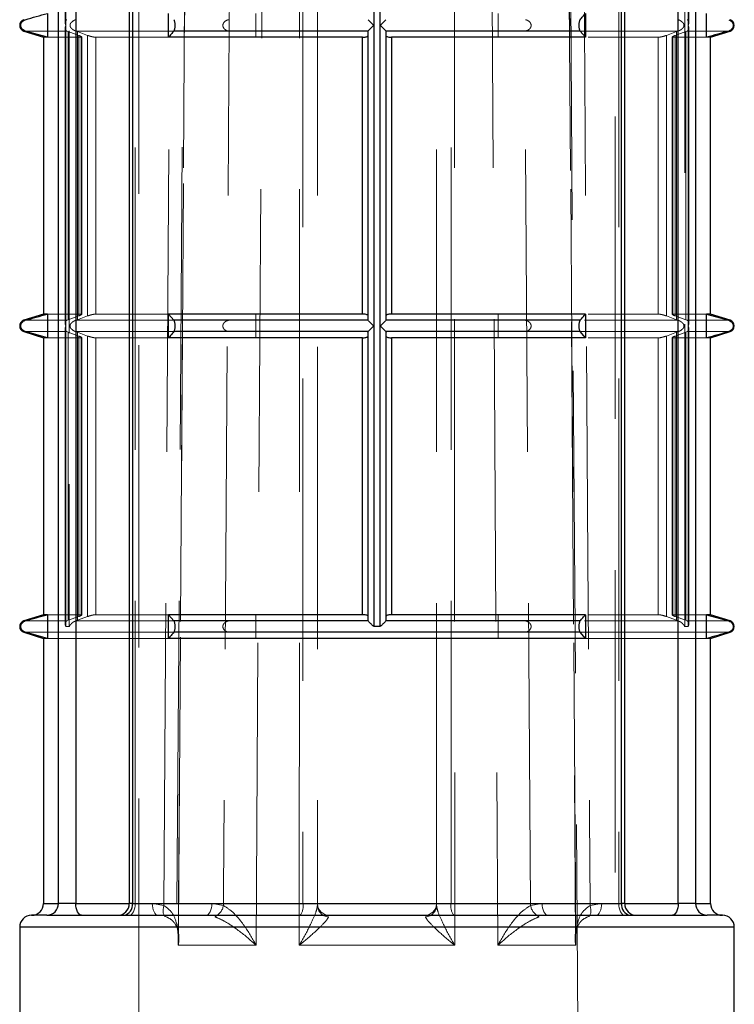
# Model space of a CAD drawing. Units: millimetres. Extents: x 10 to 584, y 10 to 410.
# Drawn here: x 170 to 176, y 74 to 82 of the extents above; entities that cross this region are included whole.
import ezdxf

# ---------------------------------------------------------------- set-up
doc = ezdxf.new("R2010")
doc.units = ezdxf.units.MM
doc.header["$LTSCALE"] = 2
doc.linetypes.add('HIDDEN', pattern=[1.905, 1.27, -0.635])

msp = doc.modelspace()

# ---------------------------------------------------------------- linework, layer by layer
at = {"color": 7, "linetype": 'HIDDEN', "lineweight": 18}
for p, q in [((171.9358, 99.816), (171.6918, 64.9173)), ((175.1833, 64.9173), (174.9393, 99.816)), ((172.9375, 94.3302), (172.9375, 74.3967)), ((173.9375, 74.3967), (173.9375, 94.3302)), ((171.4077, 74.4143), (171.4077, 94.0643)), ((172.8153, 94.0643), (172.8153, 74.4143)), ((174.0598, 74.4143), (174.0598, 94.0643)), ((175.4673, 94.0643), (175.4673, 74.4143)), ((171.4375, 90.5342), (171.4375, 55.6242)), ((175.4375, 55.6242), (175.4375, 90.5342)), ((170.8534, 89.3643), (170.8534, 76.7393)), ((176.0217, 76.7393), (176.0217, 89.3643)), ((170.8193, 84.2902), (170.8193, 81.8134)), ((170.8257, 81.7893), (170.8257, 84.3143)), ((176.0494, 84.3143), (176.0494, 81.7893)), ((176.0558, 81.8134), (176.0558, 84.2902)), ((172.4211, 81.6893), (172.4211, 81.8893)), ((174.454, 81.8893), (174.454, 81.6893)), ((170.4724, 81.7416), (170.8329, 81.7416)), ((170.8193, 81.7652), (170.8193, 79.2884)), ((170.8257, 79.2643), (170.8257, 81.7893)), ((170.8329, 81.7416), (170.8454, 81.7367)), ((170.9333, 81.705), (170.8454, 81.7367)), ((170.8454, 81.7367), (170.8454, 79.3169)), ((170.9226, 81.7367), (170.9081, 81.7416)), ((170.9081, 81.7416), (171.7315, 81.7416)), ((171.0079, 81.705), (170.9226, 81.7367)), ((170.9226, 79.3169), (170.9226, 81.7367)), ((173.3603, 79.3169), (173.3603, 81.7367)), ((173.3629, 81.705), (173.3603, 81.7367)), ((173.5121, 81.705), (173.5148, 81.7367)), ((173.5148, 81.7367), (173.5148, 79.3169)), ((175.1436, 81.7416), (175.967, 81.7416)), ((175.8672, 81.705), (175.9525, 81.7367)), ((175.9418, 81.705), (176.0297, 81.7367)), ((175.967, 81.7416), (175.9525, 81.7367)), ((175.9525, 81.7367), (175.9525, 79.3169)), ((176.0297, 81.7367), (176.0421, 81.7416)), ((176.0297, 79.3169), (176.0297, 81.7367)), ((176.0421, 81.7416), (176.4026, 81.7416)), ((176.0494, 81.7893), (176.0494, 79.2643)), ((176.0558, 79.2884), (176.0558, 81.7652)), ((170.6699, 81.6893), (170.9538, 81.6893)), ((170.9333, 79.3486), (170.9333, 81.705)), ((170.9538, 81.6893), (170.9538, 79.3643)), ((170.9594, 79.3623), (170.9594, 81.6911)), ((171.0079, 81.705), (171.0079, 79.3486)), ((171.0762, 81.6893), (171.6863, 81.6893)), ((171.0762, 79.3643), (171.0762, 81.6893)), ((173.3629, 81.705), (173.3629, 79.3486)), ((173.363, 79.349), (173.363, 81.7046)), ((173.5121, 79.3486), (173.5121, 81.705)), ((173.5121, 81.7046), (173.5121, 79.349)), ((175.2105, 81.6893), (175.7989, 81.6893)), ((175.7989, 81.6893), (175.7989, 79.3643)), ((175.8672, 79.3486), (175.8672, 81.705)), ((175.9156, 81.6913), (175.9156, 79.3624)), ((175.9213, 81.6893), (176.2052, 81.6893)), ((175.9213, 79.3643), (175.9213, 81.6893)), ((175.9418, 81.705), (175.9418, 79.3486)), ((170.6699, 79.3643), (170.9538, 79.3643)), ((170.8454, 79.3169), (170.8329, 79.3119)), ((170.8454, 79.3169), (170.9333, 79.3486)), ((170.9081, 79.3119), (170.9226, 79.3169)), ((170.9226, 79.3169), (171.0079, 79.3486)), ((171.0762, 79.3643), (171.6863, 79.3643)), ((172.4211, 79.1643), (172.4211, 79.3643)), ((173.3603, 79.3169), (173.3629, 79.3486)), ((173.5148, 79.3169), (173.5121, 79.3486)), ((174.454, 79.3643), (174.454, 79.1643)), ((175.2105, 79.3643), (175.7989, 79.3643)), ((175.9525, 79.3169), (175.8672, 79.3486)), ((175.9213, 79.3643), (176.2052, 79.3643)), ((176.0297, 79.3169), (175.9418, 79.3486)), ((175.9525, 79.3169), (175.967, 79.3119)), ((176.0421, 79.3119), (176.0297, 79.3169)), ((170.4724, 79.3119), (170.8329, 79.3119)), ((170.8193, 79.2402), (170.8193, 76.7634)), ((170.8257, 76.7393), (170.8257, 79.2643)), ((170.9081, 79.3119), (171.7315, 79.3119)), ((175.1786, 79.3119), (175.967, 79.3119)), ((176.0421, 79.3119), (176.4026, 79.3119)), ((176.0494, 79.2643), (176.0494, 76.7393)), ((176.0558, 76.7634), (176.0558, 79.2402)), ((170.4724, 79.2166), (170.8329, 79.2166)), ((170.6699, 79.1643), (170.9538, 79.1643)), ((170.8329, 79.2166), (170.8454, 79.2117)), ((170.9333, 79.18), (170.8454, 79.2117)), ((170.8454, 79.2117), (170.8454, 76.7919)), ((170.9226, 79.2117), (170.9081, 79.2166)), ((170.9081, 79.2166), (171.7315, 79.2166)), ((171.0079, 79.18), (170.9226, 79.2117)), ((170.9226, 76.7919), (170.9226, 79.2117)), ((170.9333, 76.8236), (170.9333, 79.18)), ((170.9538, 79.1643), (170.9538, 76.8393)), ((170.9594, 76.8373), (170.9594, 79.1661)), ((171.0079, 79.18), (171.0079, 76.8236)), ((171.0762, 79.1643), (171.6863, 79.1643)), ((171.0762, 76.8393), (171.0762, 79.1643)), ((173.3603, 76.7919), (173.3603, 79.2117)), ((173.3629, 79.18), (173.3603, 79.2117)), ((173.3629, 79.18), (173.3629, 76.8236)), ((173.363, 76.824), (173.363, 79.1796)), ((173.5121, 79.18), (173.5148, 79.2117)), ((173.5121, 76.8236), (173.5121, 79.18)), ((173.5121, 79.1796), (173.5121, 76.824)), ((173.5148, 79.2117), (173.5148, 76.7919)), ((175.1436, 79.2166), (175.967, 79.2166)), ((175.2105, 79.1643), (175.7989, 79.1643)), ((175.7989, 79.1643), (175.7989, 76.8393)), ((175.8672, 79.18), (175.9525, 79.2117)), ((175.8672, 76.8236), (175.8672, 79.18)), ((175.9156, 79.1663), (175.9156, 76.8374)), ((175.9213, 79.1643), (176.2052, 79.1643)), ((175.9213, 76.8393), (175.9213, 79.1643)), ((175.9418, 79.18), (176.0297, 79.2117)), ((175.9418, 79.18), (175.9418, 76.8236)), ((175.967, 79.2166), (175.9525, 79.2117)), ((175.9525, 79.2117), (175.9525, 76.7919)), ((176.0297, 79.2117), (176.0421, 79.2166)), ((176.0297, 76.7919), (176.0297, 79.2117)), ((176.0421, 79.2166), (176.4026, 79.2166)), ((170.6699, 76.8393), (170.9538, 76.8393)), ((171.0762, 76.8393), (171.6863, 76.8393)), ((172.4211, 76.6393), (172.4211, 76.8393)), ((174.454, 76.8393), (174.454, 76.6393)), ((175.2105, 76.8393), (175.7989, 76.8393)), ((175.9213, 76.8393), (176.2052, 76.8393)), ((170.4724, 76.7869), (170.8329, 76.7869)), ((170.8454, 76.7919), (170.8329, 76.7869)), ((170.8454, 76.7919), (170.9333, 76.8236)), ((170.9081, 76.7869), (170.9226, 76.7919)), ((170.9081, 76.7869), (171.7315, 76.7869)), ((170.9226, 76.7919), (171.0079, 76.8236)), ((173.3603, 76.7919), (173.3629, 76.8236)), ((173.5148, 76.7919), (173.5121, 76.8236)), ((175.1786, 76.7869), (175.967, 76.7869)), ((175.9525, 76.7919), (175.8672, 76.8236)), ((176.0297, 76.7919), (175.9418, 76.8236)), ((175.9525, 76.7919), (175.967, 76.7869)), ((176.0421, 76.7869), (176.0297, 76.7919)), ((176.0421, 76.7869), (176.4026, 76.7869)), ((170.4724, 76.6916), (171.7315, 76.6916)), ((170.8257, 76.7393), (170.8534, 76.7393)), ((175.1436, 76.6916), (176.4026, 76.6916)), ((176.0217, 76.7393), (176.0494, 76.7393)), ((170.6699, 76.6393), (171.6863, 76.6393)), ((175.1888, 76.6393), (176.2052, 76.6393)), ((172.8153, 74.4143), (170.6375, 74.4143)), ((171.3577, 74.4143), (171.4077, 74.4143)), ((171.3577, 74.4143), (171.5508, 74.4143)), ((172.0508, 74.4143), (171.4077, 74.4143)), ((171.5508, 74.4143), (171.6479, 74.3967)), ((172.1479, 74.3967), (172.0508, 74.4143)), ((172.8153, 74.4143), (172.9375, 74.4143)), ((172.9375, 74.3967), (172.9375, 74.4143)), ((173.9375, 74.4143), (173.9375, 74.3967)), ((173.9375, 74.4143), (174.0598, 74.4143)), ((176.2375, 74.4143), (174.0598, 74.4143)), ((174.8243, 74.4143), (174.7271, 74.3967)), ((175.4673, 74.4143), (174.8243, 74.4143)), ((175.2271, 74.3967), (175.3243, 74.4143)), ((175.3243, 74.4143), (175.5173, 74.4143)), ((175.4673, 74.4143), (175.5173, 74.4143)), ((170.4375, 74.2143), (176.4375, 74.2143)), ((171.7688, 74.0625), (172.4218, 74.0625)), ((174.0905, 74.0625), (172.7846, 74.0625)), ((174.4533, 74.0625), (175.1063, 74.0625))]:
    msp.add_line(p, q, dxfattribs=at)
at = {"color": 7, "linetype": 'Continuous', "lineweight": 25}
for p, q in [((170.7622, 74.4143), (170.7622, 94.0643)), ((170.9077, 94.0643), (170.9077, 74.4143)), ((171.3577, 94.0643), (171.3577, 74.4143)), ((171.3844, 94.0643), (171.3844, 74.4143)), ((175.4907, 74.4143), (175.4907, 94.0643)), ((175.5173, 74.4143), (175.5173, 94.0643)), ((175.9673, 74.4143), (175.9673, 94.0643)), ((176.1129, 94.0643), (176.1129, 74.4143)), ((173.4099, 84.3143), (173.4099, 81.7893)), ((173.4652, 81.7893), (173.4652, 84.3143)), ((170.6699, 81.8893), (170.6699, 81.6893)), ((171.6863, 81.6893), (171.6863, 81.8893)), ((175.1888, 81.8893), (175.1888, 81.6893)), ((176.2052, 81.6893), (176.2052, 81.8893)), ((170.4724, 81.7416), (170.6375, 81.6893)), ((170.6699, 81.6893), (170.4843, 81.7416)), ((173.3624, 81.7416), (171.7315, 81.7416)), ((173.3603, 81.7367), (173.3624, 81.7416)), ((173.3603, 81.7371), (173.3603, 79.3165)), ((173.4099, 81.7893), (173.4099, 79.2643)), ((173.4652, 79.2643), (173.4652, 81.7893)), ((175.1436, 81.7416), (173.5127, 81.7416)), ((173.5127, 81.7416), (173.5148, 81.7367)), ((173.5148, 79.3165), (173.5148, 81.7371)), ((175.1888, 81.6893), (175.1436, 81.7416)), ((176.2375, 81.6893), (176.4026, 81.7416)), ((170.6375, 81.6893), (170.6375, 79.3643)), ((170.6699, 81.6893), (170.6375, 81.6893)), ((173.3151, 81.6893), (171.6863, 81.6893)), ((173.3151, 79.3643), (173.3151, 81.6893)), ((175.1888, 81.6893), (173.5599, 81.6893)), ((173.5599, 81.6893), (173.5599, 79.3643)), ((176.2375, 81.6893), (176.2052, 81.6893)), ((176.2375, 79.3643), (176.2375, 81.6893)), ((170.6375, 79.3643), (170.4724, 79.3119)), ((170.6699, 79.3643), (170.6375, 79.3643)), ((170.6699, 79.3643), (170.6699, 79.1643)), ((171.6863, 79.3643), (171.7315, 79.3119)), ((173.3151, 79.3643), (171.6863, 79.3643)), ((171.6863, 79.1643), (171.6863, 79.3643)), ((173.3624, 79.3119), (173.3603, 79.3169)), ((173.5148, 79.3169), (173.5127, 79.3119)), ((175.1888, 79.3643), (173.5599, 79.3643)), ((175.1888, 79.3643), (175.1888, 79.1643)), ((176.2375, 79.3643), (176.2052, 79.3643)), ((176.2052, 79.1643), (176.2052, 79.3643)), ((176.2052, 79.3643), (176.3908, 79.3119)), ((176.4026, 79.3119), (176.2375, 79.3643)), ((173.3624, 79.3119), (171.7315, 79.3119)), ((173.4099, 79.2643), (173.4099, 76.7393)), ((173.4652, 76.7393), (173.4652, 79.2643)), ((175.1436, 79.3119), (173.5127, 79.3119)), ((170.4724, 79.2166), (170.6375, 79.1643)), ((170.6699, 79.1643), (170.4843, 79.2166)), ((170.6375, 79.1643), (170.6375, 76.8393)), ((170.6699, 79.1643), (170.6375, 79.1643)), ((173.3151, 79.1643), (171.6863, 79.1643)), ((173.3624, 79.2166), (171.7315, 79.2166)), ((173.3151, 76.8393), (173.3151, 79.1643)), ((173.3603, 79.2117), (173.3624, 79.2166)), ((173.3603, 79.2121), (173.3603, 76.7915)), ((173.5127, 79.2166), (173.5148, 79.2117)), ((175.1436, 79.2166), (173.5127, 79.2166)), ((173.5148, 76.7915), (173.5148, 79.2121)), ((175.1888, 79.1643), (173.5599, 79.1643)), ((173.5599, 79.1643), (173.5599, 76.8393)), ((175.1888, 79.1643), (175.1436, 79.2166)), ((176.2375, 79.1643), (176.2052, 79.1643)), ((176.2375, 79.1643), (176.4026, 79.2166)), ((176.2375, 76.8393), (176.2375, 79.1643)), ((170.6375, 76.8393), (170.4724, 76.7869)), ((170.6699, 76.8393), (170.6375, 76.8393)), ((170.6699, 76.8393), (170.6699, 76.6393)), ((171.6863, 76.8393), (171.7315, 76.7869)), ((173.3151, 76.8393), (171.6863, 76.8393)), ((171.6863, 76.6393), (171.6863, 76.8393)), ((175.1888, 76.8393), (173.5599, 76.8393)), ((175.1888, 76.8393), (175.1888, 76.6393)), ((176.2375, 76.8393), (176.2052, 76.8393)), ((176.2052, 76.6393), (176.2052, 76.8393)), ((176.2052, 76.8393), (176.3908, 76.7869)), ((176.4026, 76.7869), (176.2375, 76.8393)), ((173.3624, 76.7869), (171.7315, 76.7869)), ((173.3624, 76.7869), (173.3603, 76.7919)), ((173.5148, 76.7919), (173.5127, 76.7869)), ((175.1436, 76.7869), (173.5127, 76.7869)), ((170.4724, 76.6916), (170.6375, 76.6393)), ((170.6699, 76.6393), (170.4843, 76.6916)), ((175.1436, 76.6916), (171.7315, 76.6916)), ((173.4652, 76.7393), (173.4099, 76.7393)), ((175.1888, 76.6393), (175.1436, 76.6916)), ((176.2375, 76.6393), (176.4026, 76.6916)), ((170.6375, 76.6393), (170.6375, 74.4143)), ((170.6699, 76.6393), (170.6375, 76.6393)), ((175.1888, 76.6393), (171.6863, 76.6393)), ((176.2375, 76.6393), (176.2052, 76.6393)), ((176.2375, 74.4143), (176.2375, 76.6393)), ((170.9077, 74.4143), (170.7622, 74.4143)), ((171.3844, 74.4143), (175.4907, 74.4143)), ((176.1129, 74.4143), (175.9673, 74.4143)), ((170.6666, 74.3143), (170.5375, 74.3143)), ((170.6666, 74.3143), (171.3111, 74.3143)), ((171.3111, 74.3143), (175.564, 74.3143)), ((175.564, 74.3143), (176.2084, 74.3143)), ((176.3375, 74.3143), (176.2084, 74.3143)), ((170.4375, 74.2143), (170.4375, 71.8227)), ((176.4375, 71.8227), (176.4375, 74.2143))]:
    msp.add_line(p, q, dxfattribs=at)
at = {"color": 8, "linetype": 'Continuous', "lineweight": 25}
for p, q in [((170.4843, 81.7416), (170.4724, 81.7416)), ((176.4026, 81.7416), (176.3908, 81.7416)), ((170.4843, 79.3119), (170.4724, 79.3119)), ((176.4026, 79.3119), (176.3908, 79.3119)), ((170.4843, 79.2166), (170.4724, 79.2166)), ((176.4026, 79.2166), (176.3908, 79.2166)), ((170.4843, 76.7869), (170.4724, 76.7869)), ((176.4026, 76.7869), (176.3908, 76.7869)), ((170.4843, 76.6916), (170.4724, 76.6916)), ((176.4026, 76.6916), (176.3908, 76.6916)), ((170.6375, 74.4143), (170.7622, 74.4143)), ((170.9077, 74.4143), (171.3577, 74.4143)), ((171.3844, 74.4143), (171.3577, 74.4143)), ((175.5173, 74.4143), (175.4907, 74.4143)), ((175.5173, 74.4143), (175.9673, 74.4143)), ((176.1129, 74.4143), (176.2375, 74.4143)), ((173.4375, 74.2143), (170.4375, 74.2143)), ((176.4375, 74.2143), (173.4375, 74.2143))]:
    msp.add_line(p, q, dxfattribs=at)
at = {"color": 7, "linetype": 'HIDDEN', "lineweight": 18, "flags": 128}
for points in [[(171.9054, 94.5625), (171.9021, 94.0626), (171.8887, 92.0626), (171.8352, 84.0628), (171.7688, 74.0625)], [(171.7711, 74.1098), (171.7718, 74.2186), (171.9065, 94.5395)], [(172.4218, 74.0625), (172.4249, 74.5625), (172.4374, 76.5625), (172.4876, 84.5622), (172.5506, 94.5625)], [(172.7846, 74.0625), (172.7848, 74.5625), (172.7855, 76.5625), (172.7884, 84.5622), (172.7924, 94.5625)], [(174.0827, 94.5625), (174.0829, 94.0626), (174.0837, 92.0626), (174.0868, 84.0628), (174.0905, 74.0625)], [(174.3245, 94.5625), (174.3277, 94.0626), (174.3403, 92.0626), (174.3906, 84.0628), (174.4533, 74.0625)], [(174.9687, 94.5393), (174.9926, 90.9714), (175.1037, 74.1094)], [(175.1063, 74.0625), (175.103, 74.5625), (175.0897, 76.5625), (175.0365, 84.5622), (174.9697, 94.5625)], [(171.6479, 74.3967), (171.6728, 78.1744), (171.7798, 94.3143), (171.7799, 94.3302)], [(174.7271, 74.3967), (174.7023, 78.1744), (174.5953, 94.3143), (174.5952, 94.3302)], [(171.4077, 74.4143), (171.4068, 74.3948), (171.4039, 74.376), (171.3993, 74.3587), (171.3931, 74.3436), (171.3855, 74.3311), (171.3769, 74.3219), (171.3675, 74.3162), (171.3577, 74.3143)], [(171.6008, 74.3143), (171.591, 74.3162), (171.5817, 74.3219), (171.573, 74.3311), (171.5654, 74.3436), (171.5592, 74.3587), (171.5546, 74.376), (171.5517, 74.3948), (171.5508, 74.4143)], [(171.668, 74.3017), (171.6596, 74.3046), (171.6525, 74.3107), (171.647, 74.3199), (171.6433, 74.3317), (171.6415, 74.3459), (171.6417, 74.3618), (171.6439, 74.3789), (171.6479, 74.3967)], [(172.0508, 74.4143), (172.0498, 74.3948), (172.047, 74.376), (172.0424, 74.3587), (172.0361, 74.3436), (172.0286, 74.3311), (172.0199, 74.3219), (172.0105, 74.3162), (172.0008, 74.3143)], [(174.8243, 74.4143), (174.8253, 74.3948), (174.8281, 74.376), (174.8327, 74.3587), (174.8389, 74.3436), (174.8465, 74.3311), (174.8552, 74.3219), (174.8645, 74.3162), (174.8743, 74.3143)], [(175.2271, 74.3967), (175.2312, 74.3789), (175.2334, 74.3618), (175.2336, 74.3459), (175.2318, 74.3317), (175.2281, 74.3199), (175.2226, 74.3107), (175.2155, 74.3046), (175.207, 74.3017)], [(175.3243, 74.4143), (175.3233, 74.3948), (175.3205, 74.376), (175.3159, 74.3587), (175.3096, 74.3436), (175.3021, 74.3311), (175.2934, 74.3219), (175.284, 74.3162), (175.2743, 74.3143)], [(175.4673, 74.4143), (175.4683, 74.3948), (175.4711, 74.376), (175.4758, 74.3587), (175.482, 74.3436), (175.4896, 74.3311), (175.4982, 74.3219), (175.5076, 74.3162), (175.5173, 74.3143)]]:
    msp.add_lwpolyline(points, dxfattribs=at)
at = {"color": 7, "linetype": 'Continuous', "lineweight": 25, "flags": 128}
for points in [[(170.9577, 74.3143), (170.948, 74.3162), (170.9386, 74.3219), (170.93, 74.3311), (170.9224, 74.3436), (170.9162, 74.3587), (170.9115, 74.376), (170.9087, 74.3948), (170.9077, 74.4143)], [(175.9673, 74.4143), (175.9664, 74.3948), (175.9635, 74.376), (175.9589, 74.3587), (175.9527, 74.3436), (175.9451, 74.3311), (175.9365, 74.3219), (175.9271, 74.3162), (175.9173, 74.3143)]]:
    msp.add_lwpolyline(points, dxfattribs=at)
at = {"color": 7, "linetype": 'Continuous', "lineweight": 25}
for centre, radius, start, end in [((170.4875, 81.7893), 0.05, 107.58795, 252.41205), ((176.3875, 81.7893), 0.05, 287.58795, 72.41205), ((170.4875, 79.2643), 0.05, 107.58795, 252.41205), ((176.3875, 79.2643), 0.05, 287.58795, 72.41205), ((170.4875, 76.7393), 0.05, 107.58795, 252.41205), ((176.3875, 76.7393), 0.05, 287.58795, 72.41205), ((170.5375, 74.4143), 0.1, 270, 0), ((170.6644, 74.4121), 0.0978, 271.33315, 1.27512), ((171.2577, 74.4143), 0.1, 270, 0), ((171.2953, 74.4027), 0.0898, 280.10443, 7.39271), ((175.5798, 74.4027), 0.0898, 172.60729, 259.89557), ((175.6173, 74.4143), 0.1, 180, 270), ((176.2107, 74.4121), 0.0978, 178.72534, 268.6664), ((176.3375, 74.4143), 0.1, 180, 270), ((170.5375, 74.2143), 0.1, 90, 180), ((176.3375, 74.2143), 0.1, 0, 90)]:
    msp.add_arc(centre, radius, start, end, dxfattribs=at)
at = {"color": 7, "linetype": 'HIDDEN', "lineweight": 18}
for centre, radius, start, end in [((172.024, 74.4165), 0.1255, 293.94799, 350.93992), ((172.6862, 74.3905), 0.1313, 324.51712, 10.42617), ((173.0375, 74.4143), 0.1, 180, 270), ((173.0348, 74.3989), 0.0973, 181.31645, 267.55904), ((173.8375, 74.4143), 0.1, 270, 0), ((173.8403, 74.3989), 0.0973, 272.4421, 358.68126), ((174.1889, 74.3905), 0.1313, 169.57207, 215.48667), ((174.8511, 74.4164), 0.1255, 189.05953, 246.05398)]:
    msp.add_arc(centre, radius, start, end, dxfattribs=at)
for points, knots in [([(172.2799, 94.3302), (172.2799, 94.3249), (172.2719, 93.1261), (172.232, 87.1535), (172.1882, 80.5143), (172.1524, 75.0685), (172.1479, 74.3967)], [0, 0, 0, 0, 0.000801, 0.180418, 0.898888, 1, 1, 1, 1]), ([(175.0952, 94.3302), (175.0952, 94.3249), (175.1033, 93.1261), (175.1428, 87.1535), (175.1869, 80.5143), (175.2227, 75.0685), (175.2271, 74.3967)], [0, 0, 0, 0, 0.000801, 0.180418, 0.898888, 1, 1, 1, 1]), ([(170.8329, 81.8369), (170.8297, 81.8349), (170.8224, 81.8302), (170.8182, 81.8166), (170.8201, 81.8026), (170.824, 81.7928), (170.8256, 81.7896), (170.8257, 81.7893)], [0, 0, 0, 0, 0.211431, 0.475169, 0.833082, 0.982153, 1, 1, 1, 1]), ([(170.8608, 81.7893), (170.861, 81.7932), (170.8613, 81.7983), (170.8634, 81.8042), (170.8672, 81.8101), (170.8759, 81.8181), (170.8902, 81.8299), (170.9025, 81.8348), (170.9081, 81.8369)], [0, 0, 0, 0, 0.158759, 0.211421, 0.248528, 0.459271, 0.757054, 1, 1, 1, 1]), ([(172.1904, 81.8369), (172.1827, 81.8345), (172.1694, 81.8303), (172.1545, 81.818), (172.1462, 81.8053), (172.1429, 81.7923), (172.144, 81.7798), (172.1495, 81.7671), (172.1609, 81.7543), (172.1757, 81.7457), (172.1866, 81.7427), (172.1904, 81.7416)], [0, 0, 0, 0, 0.170699, 0.296819, 0.396071, 0.47987, 0.563844, 0.644817, 0.7584, 0.915556, 1, 1, 1, 1]), ([(174.6847, 81.7416), (174.6924, 81.7441), (174.7057, 81.7483), (174.7206, 81.7605), (174.7289, 81.7733), (174.7322, 81.7863), (174.7311, 81.7987), (174.7256, 81.8114), (174.7142, 81.8243), (174.6994, 81.8329), (174.6885, 81.8359), (174.6847, 81.8369)], [0, 0, 0, 0, 0.170698, 0.296826, 0.396077, 0.479876, 0.563837, 0.64481, 0.758394, 0.91556, 1, 1, 1, 1]), ([(175.967, 81.8369), (175.9725, 81.8348), (175.9849, 81.8299), (175.9991, 81.8181), (176.0079, 81.8101), (176.0117, 81.8042), (176.0137, 81.7983), (176.0141, 81.7932), (176.0143, 81.7893)], [0, 0, 0, 0, 0.24284, 0.540553, 0.751438, 0.788546, 0.84123, 1, 1, 1, 1]), ([(176.0494, 81.7893), (176.0495, 81.7896), (176.0511, 81.7928), (176.055, 81.8026), (176.0569, 81.8166), (176.0527, 81.8302), (176.0454, 81.8349), (176.0421, 81.8369)], [0, 0, 0, 0, 0.017847, 0.166918, 0.524831, 0.788569, 1, 1, 1, 1]), ([(170.8257, 81.7893), (170.8256, 81.789), (170.824, 81.7858), (170.8201, 81.776), (170.8182, 81.7619), (170.8224, 81.7484), (170.8297, 81.7437), (170.8329, 81.7416)], [0, 0, 0, 0, 0.017846, 0.166916, 0.524826, 0.788562, 1, 1, 1, 1]), ([(170.9081, 81.7416), (170.9025, 81.7438), (170.8902, 81.7487), (170.8759, 81.7605), (170.8672, 81.7685), (170.8634, 81.7744), (170.8613, 81.7802), (170.861, 81.7854), (170.8608, 81.7893)], [0, 0, 0, 0, 0.242865, 0.540553, 0.751447, 0.788533, 0.841239, 1, 1, 1, 1]), ([(176.0143, 81.7893), (176.0141, 81.7854), (176.0137, 81.7802), (176.0117, 81.7744), (176.0079, 81.7685), (175.9992, 81.7605), (175.9849, 81.7487), (175.9725, 81.7438), (175.967, 81.7416)], [0, 0, 0, 0, 0.158762, 0.211449, 0.248535, 0.459279, 0.757043, 1, 1, 1, 1]), ([(176.0421, 81.7416), (176.0454, 81.7437), (176.0527, 81.7484), (176.0569, 81.7619), (176.055, 81.776), (176.0511, 81.7858), (176.0495, 81.789), (176.0494, 81.7893)], [0, 0, 0, 0, 0.211438, 0.475174, 0.833084, 0.982154, 1, 1, 1, 1]), ([(170.9333, 81.705), (170.9381, 81.7031), (170.9478, 81.6994), (170.957, 81.6946), (170.9604, 81.691), (170.9584, 81.6895), (170.9549, 81.6893), (170.9538, 81.6893)], [0, 0, 0, 0, 0.230723, 0.461615, 0.686842, 0.901311, 1, 1, 1, 1]), ([(171.0762, 81.6893), (171.0728, 81.6895), (171.0661, 81.6898), (171.0516, 81.6924), (171.0355, 81.6962), (171.0202, 81.7006), (171.0116, 81.7037), (171.0079, 81.705)], [0, 0, 0, 0, 0.204315, 0.408444, 0.61688, 0.834892, 1, 1, 1, 1]), ([(173.3603, 81.7), (173.3608, 81.7004), (173.3631, 81.7019), (173.363, 81.7037), (173.3629, 81.705)], [0, 0, 0, 0, 0.226415, 1, 1, 1, 1]), ([(173.5121, 81.705), (173.512, 81.7031), (173.5118, 81.7012), (173.5148, 81.6995), (173.5148, 81.6995)], [0, 0, 0, 0, 0.995138, 1, 1, 1, 1]), ([(175.8672, 81.705), (175.8619, 81.7031), (175.8513, 81.6994), (175.8333, 81.6946), (175.8166, 81.691), (175.8052, 81.6895), (175.8004, 81.6893), (175.7989, 81.6893)], [0, 0, 0, 0, 0.230721, 0.461617, 0.686804, 0.901256, 1, 1, 1, 1]), ([(175.9213, 81.6893), (175.9192, 81.6895), (175.9152, 81.6898), (175.9155, 81.6924), (175.9209, 81.6962), (175.9301, 81.7006), (175.9383, 81.7037), (175.9418, 81.705)], [0, 0, 0, 0, 0.2043081, 0.4084601, 0.6168692, 0.8348945, 1, 1, 1, 1]), ([(170.9538, 79.3643), (170.9558, 79.3641), (170.9599, 79.3638), (170.9595, 79.3612), (170.9542, 79.3574), (170.945, 79.353), (170.9368, 79.3499), (170.9333, 79.3486)], [0, 0, 0, 0, 0.204314, 0.408461, 0.616873, 0.834896, 1, 1, 1, 1]), ([(171.0079, 79.3486), (171.0132, 79.3504), (171.0237, 79.3541), (171.0418, 79.359), (171.0585, 79.3626), (171.0699, 79.3641), (171.0747, 79.3642), (171.0762, 79.3643)], [0, 0, 0, 0, 0.230726, 0.461614, 0.686825, 0.901257, 1, 1, 1, 1]), ([(173.3629, 79.3486), (173.3631, 79.3505), (173.3632, 79.3524), (173.3603, 79.354), (173.3603, 79.354)], [0, 0, 0, 0, 0.995186, 1, 1, 1, 1]), ([(173.5148, 79.3536), (173.5143, 79.3532), (173.512, 79.3517), (173.5121, 79.3499), (173.5121, 79.3486)], [0, 0, 0, 0, 0.226446, 1, 1, 1, 1]), ([(175.7989, 79.3643), (175.8022, 79.3641), (175.8089, 79.3638), (175.8235, 79.3612), (175.8396, 79.3574), (175.8549, 79.353), (175.8635, 79.3499), (175.8672, 79.3486)], [0, 0, 0, 0, 0.204316, 0.408441, 0.616904, 0.834892, 1, 1, 1, 1]), ([(175.9418, 79.3486), (175.9369, 79.3504), (175.9273, 79.3541), (175.9181, 79.359), (175.9147, 79.3626), (175.9167, 79.3641), (175.9202, 79.3642), (175.9213, 79.3643)], [0, 0, 0, 0, 0.230728, 0.461613, 0.686844, 0.901311, 1, 1, 1, 1]), ([(170.8329, 79.3119), (170.8297, 79.3099), (170.8224, 79.3052), (170.8182, 79.2916), (170.8201, 79.2776), (170.824, 79.2678), (170.8256, 79.2646), (170.8257, 79.2643)], [0, 0, 0, 0, 0.211431, 0.475169, 0.833082, 0.982153, 1, 1, 1, 1]), ([(170.8257, 79.2643), (170.8256, 79.264), (170.824, 79.2608), (170.8201, 79.251), (170.8182, 79.2369), (170.8224, 79.2234), (170.8297, 79.2187), (170.8329, 79.2166)], [0, 0, 0, 0, 0.017846, 0.166916, 0.524826, 0.788562, 1, 1, 1, 1]), ([(170.8608, 79.2643), (170.861, 79.2682), (170.8613, 79.2733), (170.8634, 79.2792), (170.8672, 79.2851), (170.8759, 79.2931), (170.8902, 79.3049), (170.9025, 79.3098), (170.9081, 79.3119)], [0, 0, 0, 0, 0.158759, 0.211421, 0.248528, 0.459271, 0.757054, 1, 1, 1, 1]), ([(170.9081, 79.2166), (170.9025, 79.2188), (170.8902, 79.2237), (170.8759, 79.2355), (170.8672, 79.2435), (170.8634, 79.2494), (170.8613, 79.2552), (170.861, 79.2604), (170.8608, 79.2643)], [0, 0, 0, 0, 0.242865, 0.540553, 0.751447, 0.788533, 0.841239, 1, 1, 1, 1]), ([(172.1904, 79.3119), (172.1827, 79.3095), (172.1694, 79.3053), (172.1545, 79.293), (172.1462, 79.2803), (172.1429, 79.2673), (172.144, 79.2548), (172.1495, 79.2421), (172.1609, 79.2293), (172.1757, 79.2207), (172.1866, 79.2177), (172.1904, 79.2166)], [0, 0, 0, 0, 0.170699, 0.29682, 0.396082, 0.479869, 0.563843, 0.644816, 0.7584, 0.915556, 1, 1, 1, 1]), ([(174.6847, 79.2166), (174.6924, 79.2191), (174.7057, 79.2233), (174.7206, 79.2355), (174.7289, 79.2483), (174.7322, 79.2613), (174.7311, 79.2737), (174.7256, 79.2864), (174.7142, 79.2993), (174.6994, 79.3079), (174.6885, 79.3109), (174.6847, 79.3119)], [0, 0, 0, 0, 0.170698, 0.296826, 0.396077, 0.479876, 0.563837, 0.64481, 0.758394, 0.91556, 1, 1, 1, 1]), ([(175.967, 79.3119), (175.9725, 79.3098), (175.9849, 79.3049), (175.9991, 79.2931), (176.0079, 79.2851), (176.0117, 79.2792), (176.0137, 79.2733), (176.0148, 79.2643), (176.0137, 79.2552), (176.0117, 79.2494), (176.0079, 79.2435), (175.9992, 79.2355), (175.9849, 79.2237), (175.9725, 79.2188), (175.967, 79.2166)], [0, 0, 0, 0, 0.121418, 0.270272, 0.375713, 0.394267, 0.420609, 0.500018, 0.579375, 0.605719, 0.624262, 0.729635, 0.87852, 1, 1, 1, 1]), ([(176.0494, 79.2643), (176.0495, 79.2646), (176.0511, 79.2678), (176.055, 79.2776), (176.0569, 79.2916), (176.0527, 79.3052), (176.0454, 79.3099), (176.0421, 79.3119)], [0, 0, 0, 0, 0.017847, 0.166918, 0.524831, 0.788569, 1, 1, 1, 1]), ([(176.0421, 79.2166), (176.0454, 79.2187), (176.0527, 79.2234), (176.0569, 79.2369), (176.055, 79.251), (176.0511, 79.2608), (176.0495, 79.264), (176.0494, 79.2643)], [0, 0, 0, 0, 0.211438, 0.475174, 0.833084, 0.982154, 1, 1, 1, 1]), ([(170.9333, 79.18), (170.9381, 79.1781), (170.9478, 79.1744), (170.957, 79.1696), (170.9604, 79.166), (170.9584, 79.1644), (170.9549, 79.1643), (170.9538, 79.1643)], [0, 0, 0, 0, 0.230722, 0.461614, 0.686841, 0.901311, 1, 1, 1, 1]), ([(171.0762, 79.1643), (171.0728, 79.1645), (171.0661, 79.1648), (171.0516, 79.1674), (171.0355, 79.1712), (171.0202, 79.1756), (171.0116, 79.1787), (171.0079, 79.18)], [0, 0, 0, 0, 0.204315, 0.408444, 0.61688, 0.834892, 1, 1, 1, 1]), ([(173.3603, 79.175), (173.3608, 79.1754), (173.3631, 79.1769), (173.363, 79.1787), (173.3629, 79.18)], [0, 0, 0, 0, 0.226415, 1, 1, 1, 1]), ([(173.5121, 79.18), (173.512, 79.1781), (173.5118, 79.1762), (173.5148, 79.1745), (173.5148, 79.1745)], [0, 0, 0, 0, 0.995138, 1, 1, 1, 1]), ([(175.8672, 79.18), (175.8619, 79.1781), (175.8513, 79.1744), (175.8333, 79.1696), (175.8166, 79.166), (175.8052, 79.1644), (175.8004, 79.1643), (175.7989, 79.1643)], [0, 0, 0, 0, 0.230721, 0.461616, 0.686802, 0.901257, 1, 1, 1, 1]), ([(175.9213, 79.1643), (175.9192, 79.1645), (175.9152, 79.1648), (175.9155, 79.1674), (175.9209, 79.1712), (175.9301, 79.1756), (175.9383, 79.1787), (175.9418, 79.18)], [0, 0, 0, 0, 0.2043081, 0.4084601, 0.6168692, 0.8348945, 1, 1, 1, 1]), ([(170.9538, 76.8393), (170.9558, 76.8391), (170.9599, 76.8388), (170.9595, 76.8362), (170.9542, 76.8324), (170.945, 76.828), (170.9368, 76.8249), (170.9333, 76.8236)], [0, 0, 0, 0, 0.204314, 0.408461, 0.616873, 0.834896, 1, 1, 1, 1]), ([(171.0079, 76.8236), (171.0132, 76.8254), (171.0237, 76.8291), (171.0418, 76.834), (171.0585, 76.8376), (171.0699, 76.8391), (171.0747, 76.8392), (171.0762, 76.8393)], [0, 0, 0, 0, 0.230726, 0.461614, 0.686825, 0.901257, 1, 1, 1, 1]), ([(175.7989, 76.8393), (175.8022, 76.8391), (175.8089, 76.8388), (175.8235, 76.8362), (175.8396, 76.8324), (175.8549, 76.828), (175.8635, 76.8249), (175.8672, 76.8236)], [0, 0, 0, 0, 0.204316, 0.408441, 0.616904, 0.834892, 1, 1, 1, 1]), ([(175.9418, 76.8236), (175.9369, 76.8254), (175.9273, 76.8291), (175.9181, 76.834), (175.9147, 76.8376), (175.9167, 76.8391), (175.9202, 76.8392), (175.9213, 76.8393)], [0, 0, 0, 0, 0.230728, 0.461613, 0.686844, 0.901311, 1, 1, 1, 1]), ([(170.8329, 76.7869), (170.8297, 76.7849), (170.8224, 76.7802), (170.8182, 76.7666), (170.8201, 76.7526), (170.824, 76.7428), (170.8256, 76.7396), (170.8257, 76.7393)], [0, 0, 0, 0, 0.211431, 0.475169, 0.833082, 0.982153, 1, 1, 1, 1]), ([(170.8534, 76.7393), (170.8536, 76.7396), (170.8552, 76.7427), (170.8612, 76.7526), (170.8734, 76.7666), (170.891, 76.7802), (170.9028, 76.7849), (170.9081, 76.7869)], [0, 0, 0, 0, 0.017852, 0.166897, 0.52484, 0.788531, 1, 1, 1, 1]), ([(172.1904, 76.7869), (172.1827, 76.7845), (172.1694, 76.7803), (172.1545, 76.768), (172.1462, 76.7553), (172.1429, 76.7423), (172.144, 76.7298), (172.1495, 76.7171), (172.1609, 76.7043), (172.1757, 76.6957), (172.1866, 76.6927), (172.1904, 76.6916)], [0, 0, 0, 0, 0.170699, 0.29682, 0.396082, 0.479869, 0.563843, 0.644816, 0.7584, 0.915556, 1, 1, 1, 1]), ([(173.3629, 76.8236), (173.3631, 76.8255), (173.3632, 76.8275), (173.3603, 76.829), (173.3603, 76.829)], [0, 0, 0, 0, 0.995212, 1, 1, 1, 1]), ([(173.5148, 76.8286), (173.5143, 76.8282), (173.512, 76.8267), (173.5121, 76.8249), (173.5121, 76.8236)], [0, 0, 0, 0, 0.226446, 1, 1, 1, 1]), ([(174.6847, 76.6916), (174.6924, 76.6941), (174.7057, 76.6983), (174.7206, 76.7105), (174.7289, 76.7233), (174.7322, 76.7363), (174.7311, 76.7487), (174.7256, 76.7614), (174.7142, 76.7743), (174.6994, 76.7829), (174.6885, 76.7859), (174.6847, 76.7869)], [0, 0, 0, 0, 0.170698, 0.296818, 0.396079, 0.479878, 0.563839, 0.644811, 0.758395, 0.91556, 1, 1, 1, 1]), ([(175.967, 76.7869), (175.9722, 76.7849), (175.984, 76.7802), (176.0017, 76.7666), (176.0139, 76.7526), (176.0199, 76.7427), (176.0215, 76.7396), (176.0217, 76.7393)], [0, 0, 0, 0, 0.21145, 0.475163, 0.833111, 0.982148, 1, 1, 1, 1]), ([(176.0494, 76.7393), (176.0495, 76.7396), (176.0511, 76.7428), (176.055, 76.7526), (176.0569, 76.7666), (176.0527, 76.7802), (176.0454, 76.7849), (176.0421, 76.7869)], [0, 0, 0, 0, 0.017847, 0.166918, 0.524831, 0.788569, 1, 1, 1, 1]), ([(171.6479, 74.3967), (171.6689, 74.3812), (171.7186, 74.3445), (171.7624, 74.2429), (171.767, 74.1593), (171.7697, 74.1098)], [0, 0, 0, 0, 0.229767, 0.544333, 1, 1, 1, 1]), ([(172.4218, 74.0625), (172.4212, 74.0636), (172.4148, 74.0761), (172.38, 74.1419), (172.3177, 74.2398), (172.2278, 74.3446), (172.1717, 74.3812), (172.1479, 74.3967)], [0, 0, 0, 0, 0.008389, 0.100134, 0.524415, 0.799252, 1, 1, 1, 1]), ([(172.7846, 74.0625), (172.7852, 74.0636), (172.7927, 74.0761), (172.831, 74.1419), (172.8821, 74.2398), (172.9285, 74.3446), (172.9349, 74.3812), (172.9375, 74.3967)], [0, 0, 0, 0, 0.008386, 0.100133, 0.524412, 0.799249, 1, 1, 1, 1]), ([(173.9375, 74.3967), (173.9402, 74.3812), (173.9466, 74.3446), (173.993, 74.2398), (174.0441, 74.1419), (174.0824, 74.0761), (174.0899, 74.0636), (174.0905, 74.0625)], [0, 0, 0, 0, 0.200751, 0.475588, 0.899867, 0.991612, 1, 1, 1, 1]), ([(174.7271, 74.3967), (174.7034, 74.3812), (174.6472, 74.3446), (174.5574, 74.2398), (174.4951, 74.1419), (174.4603, 74.0761), (174.4539, 74.0636), (174.4533, 74.0625)], [0, 0, 0, 0, 0.200748, 0.475585, 0.899866, 0.991611, 1, 1, 1, 1]), ([(175.1053, 74.1095), (175.1081, 74.1591), (175.1127, 74.2428), (175.1565, 74.3445), (175.2062, 74.3812), (175.2271, 74.3967)], [0, 0, 0, 0, 0.4562251, 0.7704665, 1, 1, 1, 1]), ([(171.7688, 74.0625), (171.7689, 74.0633), (171.7705, 74.0722), (171.7766, 74.119), (171.7726, 74.1892), (171.7407, 74.2488), (171.7067, 74.282), (171.6859, 74.2926), (171.668, 74.3017)], [0, 0, 0, 0, 0.008095, 0.101428, 0.529118, 0.801942, 0.830228, 1, 1, 1, 1]), ([(172.0749, 74.3017), (172.0974, 74.2926), (172.1235, 74.282), (172.1848, 74.2488), (172.2755, 74.1892), (172.3603, 74.119), (172.4114, 74.0722), (172.421, 74.0633), (172.4218, 74.0625)], [0, 0, 0, 0, 0.169775, 0.198055, 0.470885, 0.89857, 0.991908, 1, 1, 1, 1]), ([(173.0307, 74.3017), (173.0261, 74.2926), (173.0207, 74.282), (172.9934, 74.2488), (172.9346, 74.1892), (172.8538, 74.119), (172.7966, 74.0722), (172.7855, 74.0633), (172.7846, 74.0625)], [0, 0, 0, 0, 0.169778, 0.198059, 0.470884, 0.898572, 0.991909, 1, 1, 1, 1]), ([(174.0905, 74.0625), (174.0896, 74.0633), (174.0785, 74.0722), (174.0213, 74.119), (173.9405, 74.1892), (173.8817, 74.2488), (173.8543, 74.282), (173.849, 74.2926), (173.8444, 74.3017)], [0, 0, 0, 0, 0.008094, 0.101428, 0.529117, 0.801942, 0.830223, 1, 1, 1, 1]), ([(174.4533, 74.0625), (174.4541, 74.0633), (174.4637, 74.0722), (174.5148, 74.119), (174.5996, 74.1892), (174.6903, 74.2488), (174.7516, 74.282), (174.7777, 74.2926), (174.8002, 74.3017)], [0, 0, 0, 0, 0.0080923, 0.1014323, 0.5291159, 0.801942, 0.8302218, 1, 1, 1, 1]), ([(175.207, 74.3017), (175.1892, 74.2926), (175.1684, 74.282), (175.1344, 74.2488), (175.1025, 74.1892), (175.0985, 74.119), (175.1046, 74.0722), (175.1061, 74.0633), (175.1063, 74.0625)], [0, 0, 0, 0, 0.169775, 0.198058, 0.470883, 0.898572, 0.991905, 1, 1, 1, 1]), ([(171.7697, 74.1098), (171.7702, 74.1066), (171.7723, 74.0922), (171.7699, 74.0761), (171.7689, 74.0636), (171.7688, 74.0625)], [0, 0, 0, 0, 0.207152, 0.93358, 1, 1, 1, 1]), ([(175.1063, 74.0625), (175.1062, 74.0636), (175.1052, 74.0761), (175.1028, 74.092), (175.1049, 74.1064), (175.1053, 74.1095)], [0, 0, 0, 0, 0.066897, 0.798535, 1, 1, 1, 1])]:
    msp.add_open_spline(points, degree=3, knots=knots, dxfattribs=at)
at = {"color": 7, "linetype": 'Continuous', "lineweight": 25}
for points, knots in [([(170.4843, 81.8369), (170.5152, 81.8459), (170.577, 81.8638), (170.6389, 81.8808), (170.6699, 81.8893)], [0, 0, 0, 0, 0.500121, 1, 1, 1, 1]), ([(175.1436, 81.8369), (175.1511, 81.8459), (175.1662, 81.8638), (175.1812, 81.8808), (175.1888, 81.8893)], [0, 0, 0, 0, 0.500119, 1, 1, 1, 1]), ([(170.4843, 81.7416), (170.4781, 81.7441), (170.4674, 81.7483), (170.4554, 81.7605), (170.4487, 81.7733), (170.4461, 81.7863), (170.447, 81.7987), (170.4514, 81.8114), (170.4606, 81.8243), (170.4725, 81.8329), (170.4812, 81.8359), (170.4843, 81.8369)], [0, 0, 0, 0, 0.1707, 0.296826, 0.396081, 0.479879, 0.56384, 0.644814, 0.758413, 0.915562, 1, 1, 1, 1]), ([(171.7315, 81.8369), (171.733, 81.8345), (171.7356, 81.8303), (171.7385, 81.818), (171.7401, 81.8053), (171.7408, 81.7923), (171.7405, 81.7798), (171.7395, 81.7671), (171.7372, 81.7543), (171.7343, 81.7457), (171.7322, 81.7427), (171.7315, 81.7416)], [0, 0, 0, 0, 0.170701, 0.296824, 0.39607, 0.47987, 0.563843, 0.644814, 0.758391, 0.915563, 1, 1, 1, 1]), ([(173.4099, 81.7893), (173.4095, 81.7896), (173.4064, 81.7928), (173.3964, 81.8026), (173.3823, 81.8166), (173.3689, 81.8302), (173.3644, 81.8349), (173.3624, 81.8369)], [0, 0, 0, 0, 0.017835, 0.166911, 0.524841, 0.788549, 1, 1, 1, 1]), ([(173.5127, 81.8369), (173.5107, 81.8349), (173.5062, 81.8302), (173.4927, 81.8166), (173.4786, 81.8026), (173.4687, 81.7928), (173.4656, 81.7896), (173.4652, 81.7893)], [0, 0, 0, 0, 0.211451, 0.475159, 0.833089, 0.982165, 1, 1, 1, 1]), ([(175.1436, 81.7416), (175.1421, 81.7441), (175.1395, 81.7483), (175.1366, 81.7605), (175.135, 81.7733), (175.1343, 81.7863), (175.1345, 81.7987), (175.1356, 81.8114), (175.1378, 81.8243), (175.1407, 81.8329), (175.1429, 81.8359), (175.1436, 81.8369)], [0, 0, 0, 0, 0.170701, 0.296832, 0.396078, 0.479877, 0.563839, 0.64481, 0.758395, 0.915567, 1, 1, 1, 1]), ([(176.3908, 81.8369), (176.397, 81.8345), (176.4077, 81.8303), (176.4196, 81.818), (176.4263, 81.8053), (176.429, 81.7923), (176.4281, 81.7798), (176.4237, 81.7671), (176.4145, 81.7543), (176.4026, 81.7457), (176.3938, 81.7427), (176.3908, 81.7416)], [0, 0, 0, 0, 0.170699, 0.296817, 0.396072, 0.479869, 0.563842, 0.644819, 0.758402, 0.915559, 1, 1, 1, 1]), ([(171.7315, 81.7416), (171.7239, 81.7327), (171.7089, 81.7148), (171.6938, 81.6978), (171.6863, 81.6893)], [0, 0, 0, 0, 0.500118, 1, 1, 1, 1]), ([(173.3624, 81.7416), (173.3644, 81.7437), (173.3689, 81.7484), (173.3823, 81.7619), (173.3964, 81.776), (173.4064, 81.7858), (173.4095, 81.789), (173.4099, 81.7893)], [0, 0, 0, 0, 0.211459, 0.475164, 0.833091, 0.982165, 1, 1, 1, 1]), ([(173.4652, 81.7893), (173.4656, 81.789), (173.4687, 81.7858), (173.4786, 81.776), (173.4927, 81.7619), (173.5062, 81.7484), (173.5107, 81.7437), (173.5127, 81.7416)], [0, 0, 0, 0, 0.017835, 0.166909, 0.524836, 0.788541, 1, 1, 1, 1]), ([(176.3908, 81.7416), (176.3599, 81.7327), (176.2981, 81.7148), (176.2362, 81.6978), (176.2052, 81.6893)], [0, 0, 0, 0, 0.500123, 1, 1, 1, 1]), ([(173.3151, 81.6893), (173.3206, 81.6895), (173.3314, 81.6898), (173.3454, 81.6924), (173.3558, 81.6958), (173.3589, 81.6987), (173.3603, 81.7)], [0, 0, 0, 0, 0.259757, 0.519287, 0.784282, 1, 1, 1, 1]), ([(173.5148, 81.6995), (173.5172, 81.6978), (173.522, 81.6945), (173.5357, 81.691), (173.5491, 81.6895), (173.5573, 81.6893), (173.5599, 81.6893)], [0, 0, 0, 0, 0.299121, 0.592301, 0.871486, 1, 1, 1, 1]), ([(170.4843, 79.3119), (170.5152, 79.3209), (170.577, 79.3388), (170.6389, 79.3558), (170.6699, 79.3643)], [0, 0, 0, 0, 0.500121, 1, 1, 1, 1]), ([(173.3603, 79.354), (173.3579, 79.3557), (173.353, 79.3591), (173.3394, 79.3626), (173.326, 79.3641), (173.3178, 79.3642), (173.3151, 79.3643)], [0, 0, 0, 0, 0.299121, 0.59228, 0.871488, 1, 1, 1, 1]), ([(173.5599, 79.3643), (173.5545, 79.3641), (173.5437, 79.3638), (173.5297, 79.3612), (173.5193, 79.3577), (173.5162, 79.3549), (173.5148, 79.3536)], [0, 0, 0, 0, 0.259764, 0.51927, 0.784278, 1, 1, 1, 1]), ([(175.1436, 79.3119), (175.1511, 79.3209), (175.1662, 79.3388), (175.1812, 79.3558), (175.1888, 79.3643)], [0, 0, 0, 0, 0.500119, 1, 1, 1, 1]), ([(170.4843, 79.2166), (170.4781, 79.2191), (170.4674, 79.2233), (170.4554, 79.2355), (170.4487, 79.2483), (170.4461, 79.2613), (170.447, 79.2737), (170.4514, 79.2864), (170.4606, 79.2993), (170.4725, 79.3079), (170.4812, 79.3109), (170.4843, 79.3119)], [0, 0, 0, 0, 0.1707, 0.296826, 0.396081, 0.479879, 0.56384, 0.644814, 0.758413, 0.915562, 1, 1, 1, 1]), ([(171.7315, 79.3119), (171.733, 79.3095), (171.7356, 79.3053), (171.7385, 79.293), (171.7401, 79.2803), (171.7408, 79.2673), (171.7405, 79.2548), (171.7395, 79.2421), (171.7372, 79.2293), (171.7343, 79.2207), (171.7322, 79.2177), (171.7315, 79.2166)], [0, 0, 0, 0, 0.170702, 0.296824, 0.396081, 0.479869, 0.563842, 0.644813, 0.758391, 0.915563, 1, 1, 1, 1]), ([(173.4099, 79.2643), (173.4095, 79.2646), (173.4064, 79.2678), (173.3964, 79.2776), (173.3823, 79.2916), (173.3689, 79.3052), (173.3644, 79.3099), (173.3624, 79.3119)], [0, 0, 0, 0, 0.017835, 0.166911, 0.524841, 0.788549, 1, 1, 1, 1]), ([(173.3624, 79.2166), (173.3644, 79.2187), (173.3689, 79.2234), (173.3823, 79.2369), (173.3964, 79.251), (173.4064, 79.2608), (173.4095, 79.264), (173.4099, 79.2643)], [0, 0, 0, 0, 0.211459, 0.475164, 0.833091, 0.982165, 1, 1, 1, 1]), ([(173.5127, 79.3119), (173.5107, 79.3099), (173.5062, 79.3052), (173.4927, 79.2916), (173.4786, 79.2776), (173.4687, 79.2678), (173.4656, 79.2646), (173.4652, 79.2643)], [0, 0, 0, 0, 0.211451, 0.475159, 0.833089, 0.982165, 1, 1, 1, 1]), ([(173.4652, 79.2643), (173.4656, 79.264), (173.4687, 79.2608), (173.4786, 79.251), (173.4927, 79.2369), (173.5062, 79.2234), (173.5107, 79.2187), (173.5127, 79.2166)], [0, 0, 0, 0, 0.017835, 0.166909, 0.524836, 0.788541, 1, 1, 1, 1]), ([(175.1436, 79.2166), (175.1421, 79.2191), (175.1395, 79.2233), (175.1366, 79.2355), (175.135, 79.2483), (175.1343, 79.2613), (175.1345, 79.2737), (175.1356, 79.2864), (175.1378, 79.2993), (175.1407, 79.3079), (175.1429, 79.3109), (175.1436, 79.3119)], [0, 0, 0, 0, 0.170701, 0.296832, 0.396078, 0.479877, 0.563839, 0.64481, 0.758395, 0.915567, 1, 1, 1, 1]), ([(176.3908, 79.3119), (176.397, 79.3095), (176.4077, 79.3053), (176.4196, 79.293), (176.4263, 79.2803), (176.429, 79.2673), (176.4281, 79.2548), (176.4237, 79.2421), (176.4145, 79.2293), (176.4026, 79.2207), (176.3938, 79.2177), (176.3908, 79.2166)], [0, 0, 0, 0, 0.170699, 0.296818, 0.396083, 0.479868, 0.563841, 0.644819, 0.758402, 0.915558, 1, 1, 1, 1]), ([(171.7315, 79.2166), (171.7239, 79.2077), (171.7089, 79.1898), (171.6938, 79.1728), (171.6863, 79.1643)], [0, 0, 0, 0, 0.500118, 1, 1, 1, 1]), ([(173.3151, 79.1643), (173.3206, 79.1645), (173.3314, 79.1648), (173.3454, 79.1674), (173.3558, 79.1708), (173.3589, 79.1737), (173.3603, 79.175)], [0, 0, 0, 0, 0.259757, 0.519287, 0.784282, 1, 1, 1, 1]), ([(173.5148, 79.1745), (173.5172, 79.1728), (173.522, 79.1695), (173.5357, 79.166), (173.5491, 79.1644), (173.5573, 79.1643), (173.5599, 79.1643)], [0, 0, 0, 0, 0.29912, 0.5923, 0.871487, 1, 1, 1, 1]), ([(176.3908, 79.2166), (176.3599, 79.2077), (176.2981, 79.1898), (176.2362, 79.1728), (176.2052, 79.1643)], [0, 0, 0, 0, 0.500123, 1, 1, 1, 1]), ([(170.4843, 76.7869), (170.5152, 76.7959), (170.577, 76.8138), (170.6389, 76.8308), (170.6699, 76.8393)], [0, 0, 0, 0, 0.500121, 1, 1, 1, 1]), ([(173.3603, 76.829), (173.3579, 76.8307), (173.353, 76.8341), (173.3394, 76.8376), (173.326, 76.8391), (173.3178, 76.8392), (173.3151, 76.8393)], [0, 0, 0, 0, 0.299127, 0.592283, 0.871489, 1, 1, 1, 1]), ([(173.5599, 76.8393), (173.5545, 76.8391), (173.5437, 76.8388), (173.5297, 76.8362), (173.5193, 76.8327), (173.5162, 76.8299), (173.5148, 76.8286)], [0, 0, 0, 0, 0.259764, 0.51927, 0.784278, 1, 1, 1, 1]), ([(175.1436, 76.7869), (175.1511, 76.7959), (175.1662, 76.8138), (175.1812, 76.8308), (175.1888, 76.8393)], [0, 0, 0, 0, 0.500119, 1, 1, 1, 1]), ([(170.4843, 76.6916), (170.4781, 76.6941), (170.4674, 76.6983), (170.4554, 76.7105), (170.4487, 76.7233), (170.4461, 76.7363), (170.447, 76.7487), (170.4514, 76.7614), (170.4606, 76.7743), (170.4725, 76.7829), (170.4812, 76.7859), (170.4843, 76.7869)], [0, 0, 0, 0, 0.170699, 0.296817, 0.396083, 0.47988, 0.563841, 0.644815, 0.758414, 0.915562, 1, 1, 1, 1]), ([(171.7315, 76.7869), (171.733, 76.7845), (171.7356, 76.7803), (171.7385, 76.768), (171.7401, 76.7553), (171.7408, 76.7423), (171.7405, 76.7298), (171.7395, 76.7171), (171.7372, 76.7043), (171.7343, 76.6957), (171.7322, 76.6927), (171.7315, 76.6916)], [0, 0, 0, 0, 0.170702, 0.296824, 0.396081, 0.479869, 0.563842, 0.644813, 0.758391, 0.915563, 1, 1, 1, 1]), ([(173.4099, 76.7393), (173.4095, 76.7396), (173.4064, 76.7428), (173.3964, 76.7526), (173.3823, 76.7666), (173.3689, 76.7802), (173.3644, 76.7849), (173.3624, 76.7869)], [0, 0, 0, 0, 0.017835, 0.166911, 0.524841, 0.788549, 1, 1, 1, 1]), ([(173.5127, 76.7869), (173.5107, 76.7849), (173.5062, 76.7802), (173.4927, 76.7666), (173.4786, 76.7526), (173.4687, 76.7428), (173.4656, 76.7396), (173.4652, 76.7393)], [0, 0, 0, 0, 0.211451, 0.475159, 0.833089, 0.982165, 1, 1, 1, 1]), ([(175.1436, 76.6916), (175.1421, 76.6941), (175.1395, 76.6983), (175.1366, 76.7105), (175.135, 76.7233), (175.1343, 76.7363), (175.1345, 76.7487), (175.1356, 76.7614), (175.1378, 76.7743), (175.1407, 76.7829), (175.1429, 76.7859), (175.1436, 76.7869)], [0, 0, 0, 0, 0.170701, 0.296823, 0.39608, 0.479879, 0.56384, 0.644811, 0.758395, 0.915567, 1, 1, 1, 1]), ([(176.3908, 76.7869), (176.397, 76.7845), (176.4077, 76.7803), (176.4196, 76.768), (176.4263, 76.7553), (176.429, 76.7423), (176.4281, 76.7298), (176.4237, 76.7171), (176.4145, 76.7043), (176.4026, 76.6957), (176.3938, 76.6927), (176.3908, 76.6916)], [0, 0, 0, 0, 0.170699, 0.296818, 0.396083, 0.479868, 0.563841, 0.644819, 0.758402, 0.915558, 1, 1, 1, 1]), ([(171.7315, 76.6916), (171.7239, 76.6827), (171.7089, 76.6648), (171.6938, 76.6478), (171.6863, 76.6393)], [0, 0, 0, 0, 0.500118, 1, 1, 1, 1]), ([(176.3908, 76.6916), (176.3599, 76.6827), (176.2981, 76.6648), (176.2362, 76.6478), (176.2052, 76.6393)], [0, 0, 0, 0, 0.500123, 1, 1, 1, 1])]:
    msp.add_open_spline(points, degree=3, knots=knots, dxfattribs=at)

doc.saveas('drawing.dxf')
